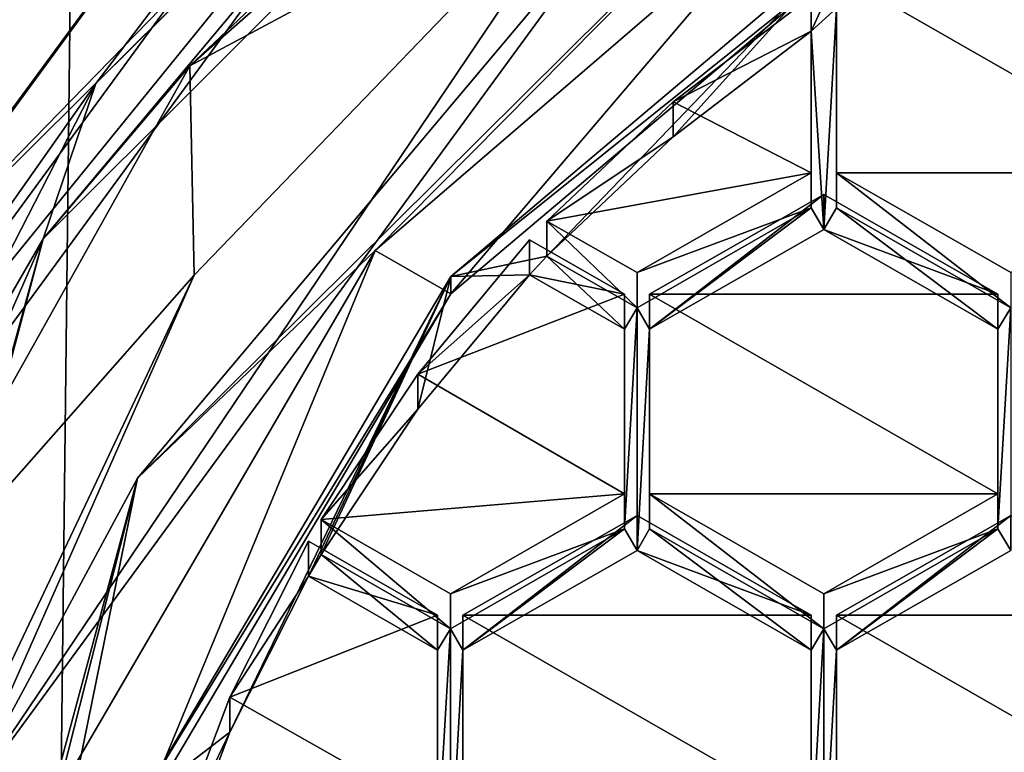
# Model space of a CAD drawing. Units: millimetres. Extents: x -25 to 25, y -115 to 37.
# Drawn here: x -6 to -3, y -97 to -94 of the extents above; entities that cross this region are included whole.
import ezdxf

# ---------------------------------------------------------------- set-up
doc = ezdxf.new("R2010")
doc.units = ezdxf.units.MM
doc.header["$LTSCALE"] = 52.148148
for name, color, linetype in [('195', 7, 'CONTINUOUS'), ('196', 7, 'CONTINUOUS'), ('197', 7, 'CONTINUOUS'), ('199', 7, 'CONTINUOUS'), ('203', 7, 'CONTINUOUS'), ('204', 7, 'CONTINUOUS'), ('206', 7, 'CONTINUOUS'), ('4', 7, 'CONTINUOUS'), ('5', 7, 'CONTINUOUS'), ('502', 7, 'CONTINUOUS'), ('503', 7, 'CONTINUOUS'), ('504', 7, 'CONTINUOUS'), ('505', 7, 'CONTINUOUS'), ('506', 7, 'CONTINUOUS'), ('507', 7, 'CONTINUOUS'), ('508', 7, 'CONTINUOUS'), ('509', 7, 'CONTINUOUS'), ('510', 7, 'CONTINUOUS'), ('511', 7, 'CONTINUOUS'), ('512', 7, 'CONTINUOUS'), ('513', 7, 'CONTINUOUS'), ('516', 7, 'CONTINUOUS'), ('517', 7, 'CONTINUOUS'), ('518', 7, 'CONTINUOUS'), ('521', 7, 'CONTINUOUS'), ('526', 7, 'CONTINUOUS'), ('527', 7, 'CONTINUOUS'), ('546', 7, 'CONTINUOUS'), ('547', 7, 'CONTINUOUS'), ('558', 7, 'CONTINUOUS'), ('559', 7, 'CONTINUOUS'), ('560', 7, 'CONTINUOUS'), ('561', 7, 'CONTINUOUS'), ('562', 7, 'CONTINUOUS'), ('563', 7, 'CONTINUOUS'), ('658', 7, 'CONTINUOUS'), ('659', 7, 'CONTINUOUS'), ('661', 7, 'CONTINUOUS'), ('662', 7, 'CONTINUOUS'), ('663', 7, 'CONTINUOUS'), ('665', 7, 'CONTINUOUS'), ('668', 7, 'CONTINUOUS'), ('726', 7, 'CONTINUOUS'), ('727', 7, 'CONTINUOUS'), ('728', 7, 'CONTINUOUS'), ('735', 7, 'CONTINUOUS'), ('736', 7, 'CONTINUOUS'), ('743', 7, 'CONTINUOUS'), ('744', 7, 'CONTINUOUS')]:
    doc.layers.add(name, color=color, linetype=linetype)

msp = doc.modelspace()

# ---------------------------------------------------------------- linework, layer by layer
at = {"layer": '195', "color": 254, "linetype": 'Continuous', "true_color": 0xe6e6e6}
for points in [[(-3.6952, -92.7184, 93.3726), (-3.9751, -93.4744, 92.7673), (-5.4583, -94.2694, 93.563), (-3.6952, -92.7184, 93.3726)], [(-3.9751, -93.4744, 92.7673), (-5.4426, -94.9981, 92.9544), (-5.4583, -94.2694, 93.563), (-3.9751, -93.4744, 92.7673)], [(-5.4583, -94.2694, 93.563), (-5.4426, -94.9981, 92.9544), (-6.6035, -96.3141, 93.8141), (-5.4583, -94.2694, 93.563)], [(-5.4426, -94.9981, 92.9544), (-6.3465, -96.9056, 93.1886), (-6.6035, -96.3141, 93.8141), (-5.4426, -94.9981, 92.9544)]]:
    msp.add_3dface(points, dxfattribs=at)
at = {"layer": '196', "color": 254, "linetype": 'Continuous', "true_color": 0xe6e6e6}
for points in [[(-3.6952, -92.6018, 94.3219), (-5.4583, -94.2694, 93.563), (-5.9685, -94.872, 94.6007), (-3.6952, -92.6018, 94.3219)], [(-3.6952, -92.7184, 93.3726), (-5.4583, -94.2694, 93.563), (-3.6952, -92.6018, 94.3219), (-3.6952, -92.7184, 93.3726)], [(-5.4583, -94.2694, 93.563), (-6.6035, -96.3141, 93.8141), (-5.9685, -94.872, 94.6007), (-5.4583, -94.2694, 93.563)], [(-6.6035, -96.3141, 93.8141), (-7, -98.6192, 94.0971), (-5.9685, -94.872, 94.6007), (-6.6035, -96.3141, 93.8141)], [(-5.9685, -94.872, 94.6007), (-7, -98.6192, 94.0971), (-6.9959, -98.7348, 95.075), (-5.9685, -94.872, 94.6007)]]:
    msp.add_3dface(points, dxfattribs=at)
at = {"layer": '197', "color": 254, "linetype": 'Continuous', "true_color": 0xe6e6e6}
for points in [[(-4.5489, -95.0029, 91.4431), (-3.142, -93.8133, 91.297), (-4.2147, -94.9318, 91.4343), (-4.5489, -95.0029, 91.4431)], [(-4.2147, -94.9318, 91.4343), (-3.142, -93.8133, 91.297), (-3.7753, -94.5163, 91.3833), (-4.2147, -94.9318, 91.4343)], [(-3.7753, -94.5163, 91.3833), (-3.142, -93.8133, 91.297), (-3.2946, -94.1487, 91.3382), (-3.7753, -94.5163, 91.3833)], [(-3.2946, -94.1487, 91.3382), (-3.142, -93.8133, 91.297), (-3.2067, -94.0694, 91.3285), (-3.2946, -94.1487, 91.3382)], [(-3.2946, -94.1487, 91.3382), (-3.2067, -94.0694, 91.3285), (-3.2509, -94.8395, 91.423), (-3.2946, -94.1487, 91.3382)], [(-3.2067, -94.0694, 91.3285), (-3.2067, -94.7642, 91.4138), (-3.2509, -94.8395, 91.423), (-3.2067, -94.0694, 91.3285)], [(-3.2947, -94.7642, 91.4138), (-3.2946, -94.1487, 91.3382), (-3.2509, -94.8395, 91.423), (-3.2947, -94.7642, 91.4138)], [(-3.9009, -95.1116, 91.4564), (-3.2947, -94.7642, 91.4138), (-3.8571, -95.1869, 91.4657), (-3.9009, -95.1116, 91.4564)], [(-3.8571, -95.1869, 91.4657), (-3.2947, -94.7642, 91.4138), (-3.2509, -94.8395, 91.423), (-3.8571, -95.1869, 91.4657)], [(-3.2509, -94.8395, 91.423), (-3.2067, -94.7642, 91.4138), (-2.6447, -95.1869, 91.4657), (-3.2509, -94.8395, 91.423)], [(-3.2067, -94.7642, 91.4138), (-2.6004, -95.1116, 91.4564), (-2.6447, -95.1869, 91.4657), (-3.2067, -94.7642, 91.4138)], [(-4.5489, -95.0029, 91.4431), (-4.2147, -94.9318, 91.4343), (-4.2759, -94.997, 91.4424), (-4.5489, -95.0029, 91.4431)], [(-4.2759, -94.997, 91.4424), (-4.2147, -94.9318, 91.4343), (-3.9447, -95.1869, 91.4657), (-4.2759, -94.997, 91.4424)], [(-4.2147, -94.9318, 91.4343), (-3.9009, -95.1116, 91.4564), (-3.9447, -95.1869, 91.4657), (-4.2147, -94.9318, 91.4343)], [(-5.6309, -96.83, 91.6674), (-4.5489, -95.0029, 91.4431), (-5.318, -96.589, 91.6378), (-5.6309, -96.83, 91.6674)], [(-5.318, -96.589, 91.6378), (-4.5489, -95.0029, 91.4431), (-5.045, -96.0465, 91.5712), (-5.318, -96.589, 91.6378)], [(-4.5489, -95.0029, 91.4431), (-5.0011, -95.971, 91.562), (-5.045, -96.0465, 91.5712), (-4.5489, -95.0029, 91.4431)], [(-5.0011, -95.971, 91.562), (-4.5489, -95.0029, 91.4431), (-4.6644, -95.4651, 91.4998), (-5.0011, -95.971, 91.562)], [(-4.6644, -95.4651, 91.4998), (-4.5489, -95.0029, 91.4431), (-4.2759, -94.997, 91.4424), (-4.6644, -95.4651, 91.4998)], [(-3.9447, -95.1869, 91.4657), (-3.9009, -95.1116, 91.4564), (-3.9447, -95.8817, 91.551), (-3.9447, -95.1869, 91.4657)], [(-3.9447, -95.8817, 91.551), (-3.9009, -95.1116, 91.4564), (-3.9009, -95.9569, 91.5602), (-3.9447, -95.8817, 91.551)], [(-3.9009, -95.9569, 91.5602), (-3.9009, -95.1116, 91.4564), (-3.8571, -95.1869, 91.4657), (-3.9009, -95.9569, 91.5602)], [(-2.6004, -95.1116, 91.4564), (-2.6004, -95.9569, 91.5602), (-2.6447, -95.8817, 91.551), (-2.6004, -95.1116, 91.4564)], [(-2.6447, -95.1869, 91.4657), (-2.6004, -95.1116, 91.4564), (-2.6447, -95.8817, 91.551), (-2.6447, -95.1869, 91.4657)], [(-3.8571, -95.8817, 91.551), (-3.9009, -95.9569, 91.5602), (-3.8571, -95.1869, 91.4657), (-3.8571, -95.8817, 91.551)], [(-4.5509, -96.229, 91.5936), (-3.9447, -95.8817, 91.551), (-4.5071, -96.3043, 91.6029), (-4.5509, -96.229, 91.5936)], [(-4.5071, -96.3043, 91.6029), (-3.9447, -95.8817, 91.551), (-3.9009, -95.9569, 91.5602), (-4.5071, -96.3043, 91.6029)], [(-3.2947, -96.3043, 91.6029), (-3.9009, -95.9569, 91.5602), (-3.8571, -95.8817, 91.551), (-3.2947, -96.3043, 91.6029)], [(-3.2947, -96.3043, 91.6029), (-3.8571, -95.8817, 91.551), (-3.2509, -96.229, 91.5936), (-3.2947, -96.3043, 91.6029)], [(-2.6447, -95.8817, 91.551), (-3.2067, -96.3043, 91.6029), (-3.2509, -96.229, 91.5936), (-2.6447, -95.8817, 91.551)], [(-2.6004, -95.9569, 91.5602), (-3.2067, -96.3043, 91.6029), (-2.6447, -95.8817, 91.551), (-2.6004, -95.9569, 91.5602)], [(-5.045, -96.0465, 91.5712), (-5.0011, -95.971, 91.562), (-4.5951, -96.3043, 91.6029), (-5.045, -96.0465, 91.5712)], [(-5.0011, -95.971, 91.562), (-4.5509, -96.229, 91.5936), (-4.5951, -96.3043, 91.6029), (-5.0011, -95.971, 91.562)], [(-4.5509, -96.229, 91.5936), (-4.5509, -97.0744, 91.6974), (-4.5951, -96.9991, 91.6882), (-4.5509, -96.229, 91.5936)], [(-4.5951, -96.3043, 91.6029), (-4.5509, -96.229, 91.5936), (-4.5951, -96.9991, 91.6882), (-4.5951, -96.3043, 91.6029)], [(-4.5509, -97.0744, 91.6974), (-4.5509, -96.229, 91.5936), (-4.5071, -96.3043, 91.6029), (-4.5509, -97.0744, 91.6974)], [(-3.2509, -97.0744, 91.6974), (-3.2947, -96.9991, 91.6882), (-3.2509, -96.229, 91.5936), (-3.2509, -97.0744, 91.6974)], [(-3.2947, -96.9991, 91.6882), (-3.2947, -96.3043, 91.6029), (-3.2509, -96.229, 91.5936), (-3.2947, -96.9991, 91.6882)], [(-3.2067, -96.3043, 91.6029), (-3.2509, -97.0744, 91.6974), (-3.2509, -96.229, 91.5936), (-3.2067, -96.3043, 91.6029)], [(-4.5509, -97.0744, 91.6974), (-4.5071, -96.3043, 91.6029), (-4.5071, -96.9991, 91.6882), (-4.5509, -97.0744, 91.6974)], [(-3.2067, -96.9991, 91.6882), (-3.2509, -97.0744, 91.6974), (-3.2067, -96.3043, 91.6029), (-3.2067, -96.9991, 91.6882)], [(-5.532, -97.157, 91.7076), (-5.6309, -96.83, 91.6674), (-5.318, -96.589, 91.6378), (-5.532, -97.157, 91.7076)]]:
    msp.add_3dface(points, dxfattribs=at)
at = {"layer": '199', "color": 254, "linetype": 'Continuous', "true_color": 0xe6e6e6}
for points in [[(-4.8126, -94.912, 90.9282), (-3.3444, -93.6484, 90.773), (-4.5489, -95.0638, 90.9468), (-4.8126, -94.912, 90.9282)], [(-4.5489, -95.0638, 90.9468), (-3.3444, -93.6484, 90.773), (-3.142, -93.8742, 90.8007), (-4.5489, -95.0638, 90.9468)], [(-5.9212, -96.812, 91.1615), (-4.8126, -94.912, 90.9282), (-5.6309, -96.8909, 91.1711), (-5.9212, -96.812, 91.1615)], [(-5.6309, -96.8909, 91.1711), (-4.8126, -94.912, 90.9282), (-4.5489, -95.0638, 90.9468), (-5.6309, -96.8909, 91.1711)]]:
    msp.add_3dface(points, dxfattribs=at)
at = {"layer": '203', "color": 254, "linetype": 'Continuous', "true_color": 0xe6e6e6}
for points in [[(-3.142, -93.8133, 91.297), (-4.5489, -95.0029, 91.4431), (-3.142, -93.8742, 90.8007), (-3.142, -93.8133, 91.297)], [(-4.5489, -95.0029, 91.4431), (-4.5489, -95.0638, 90.9468), (-3.142, -93.8742, 90.8007), (-4.5489, -95.0029, 91.4431)], [(-4.5489, -95.0029, 91.4431), (-5.6309, -96.83, 91.6674), (-4.5489, -95.0638, 90.9468), (-4.5489, -95.0029, 91.4431)], [(-5.6309, -96.83, 91.6674), (-5.6309, -96.8909, 91.1711), (-4.5489, -95.0638, 90.9468), (-5.6309, -96.83, 91.6674)]]:
    msp.add_3dface(points, dxfattribs=at)
at = {"layer": '204', "color": 254, "linetype": 'Continuous', "true_color": 0xe6e6e6}
for points in [[(-5.4426, -94.9981, 92.9544), (-3.9751, -93.4744, 92.7673), (-6.277, -96.8867, 91.4729), (-5.4426, -94.9981, 92.9544)], [(-6.277, -96.8867, 91.4729), (-3.9751, -93.4744, 92.7673), (-3.8794, -93.6112, 91.0707), (-6.277, -96.8867, 91.4729)], [(-6.3465, -96.9056, 93.1886), (-5.4426, -94.9981, 92.9544), (-6.277, -96.8867, 91.4729), (-6.3465, -96.9056, 93.1886)]]:
    msp.add_3dface(points, dxfattribs=at)
at = {"layer": '206', "color": 254, "linetype": 'Continuous', "true_color": 0xe6e6e6}
for points in [[(-3.2561, -93.3392, 90.8236), (-4.8126, -94.912, 90.9282), (-5.6397, -95.705, 91.1141), (-3.2561, -93.3392, 90.8236)], [(-3.8794, -93.6112, 91.0707), (-3.2561, -93.3392, 90.8236), (-5.6397, -95.705, 91.1141), (-3.8794, -93.6112, 91.0707)], [(-3.3444, -93.6484, 90.773), (-4.8126, -94.912, 90.9282), (-3.2561, -93.3392, 90.8236), (-3.3444, -93.6484, 90.773)], [(-6.277, -96.8867, 91.4729), (-3.8794, -93.6112, 91.0707), (-5.6397, -95.705, 91.1141), (-6.277, -96.8867, 91.4729)], [(-4.8126, -94.912, 90.9282), (-5.9212, -96.812, 91.1615), (-5.6397, -95.705, 91.1141), (-4.8126, -94.912, 90.9282)], [(-5.6397, -95.705, 91.1141), (-6.3, -98.9474, 91.4237), (-6.5121, -98.9368, 91.5109), (-5.6397, -95.705, 91.1141)], [(-6.277, -96.8867, 91.4729), (-5.6397, -95.705, 91.1141), (-6.5121, -98.9368, 91.5109), (-6.277, -96.8867, 91.4729)], [(-5.9212, -96.812, 91.1615), (-6.3, -98.9474, 91.4237), (-5.6397, -95.705, 91.1141), (-5.9212, -96.812, 91.1615)]]:
    msp.add_3dface(points, dxfattribs=at)
at = {"layer": '4', "color": 254, "linetype": 'Continuous', "true_color": 0xe6e6e6}
for points in [[(-7.729, -31, 111.199), (-6.1, -113.6382, 111.2007), (-5.1478, -31, 111.2552), (-7.729, -31, 111.199)], [(-6.1, -113.6382, 111.2007), (0, -114, 111.3), (-5.1478, -31, 111.2552), (-6.1, -113.6382, 111.2007)], [(-5.1478, -31, 111.2552), (0, -114, 111.3), (0, -31, 111.3), (-5.1478, -31, 111.2552)]]:
    msp.add_3dface(points, dxfattribs=at)
at = {"layer": '5', "color": 254, "linetype": 'Continuous', "true_color": 0xe6e6e6}
msp.add_3dface([(-5.3312, -91.1327, 95.5715), (-8.5813, -95.6629, 95.9121), (-6.8233, -31, 92.4793), (-5.3312, -91.1327, 95.5715)], dxfattribs=at)
at = {"layer": '502', "color": 254, "linetype": 'Continuous', "true_color": 0xe6e6e6}
for points in [[(-3.7753, -94.3945, 92.3759), (-3.2946, -94.1487, 91.3382), (-3.2946, -94.0269, 92.3307), (-3.7753, -94.3945, 92.3759)], [(-3.7753, -94.5163, 91.3833), (-3.2946, -94.1487, 91.3382), (-3.7753, -94.3945, 92.3759), (-3.7753, -94.5163, 91.3833)], [(-4.2147, -94.8099, 92.4269), (-3.7753, -94.5163, 91.3833), (-3.7753, -94.3945, 92.3759), (-4.2147, -94.8099, 92.4269)], [(-4.2147, -94.9318, 91.4343), (-3.7753, -94.5163, 91.3833), (-4.2147, -94.8099, 92.4269), (-4.2147, -94.9318, 91.4343)]]:
    msp.add_3dface(points, dxfattribs=at)
at = {"layer": '503', "color": 254, "linetype": 'Continuous', "true_color": 0xe6e6e6}
for points in [[(-3.2946, -94.0269, 92.3307), (-3.2946, -94.1487, 91.3382), (-3.2947, -94.6423, 92.4063), (-3.2946, -94.0269, 92.3307)], [(-3.2946, -94.1487, 91.3382), (-3.2947, -94.7642, 91.4138), (-3.2947, -94.6423, 92.4063), (-3.2946, -94.1487, 91.3382)]]:
    msp.add_3dface(points, dxfattribs=at)
at = {"layer": '504', "color": 254, "linetype": 'Continuous', "true_color": 0xe6e6e6}
for points in [[(-3.2947, -94.6423, 92.4063), (-3.2947, -94.7642, 91.4138), (-3.9009, -94.9897, 92.449), (-3.2947, -94.6423, 92.4063)], [(-3.2947, -94.7642, 91.4138), (-3.9009, -95.1116, 91.4564), (-3.9009, -94.9897, 92.449), (-3.2947, -94.7642, 91.4138)]]:
    msp.add_3dface(points, dxfattribs=at)
at = {"layer": '505', "color": 254, "linetype": 'Continuous', "true_color": 0xe6e6e6}
for points in [[(-3.9009, -95.1116, 91.4564), (-4.2147, -94.9318, 91.4343), (-4.2147, -94.8099, 92.4269), (-3.9009, -95.1116, 91.4564)], [(-3.9009, -95.1116, 91.4564), (-4.2147, -94.8099, 92.4269), (-3.9009, -94.9897, 92.449), (-3.9009, -95.1116, 91.4564)]]:
    msp.add_3dface(points, dxfattribs=at)
at = {"layer": '506', "color": 254, "linetype": 'Continuous', "true_color": 0xe6e6e6}
for points in [[(-4.6644, -95.3432, 92.4924), (-4.2759, -94.997, 91.4424), (-4.2759, -94.8752, 92.4349), (-4.6644, -95.3432, 92.4924)], [(-4.6644, -95.4651, 91.4998), (-4.2759, -94.997, 91.4424), (-4.6644, -95.3432, 92.4924), (-4.6644, -95.4651, 91.4998)], [(-5.0011, -95.8492, 92.5545), (-4.6644, -95.4651, 91.4998), (-4.6644, -95.3432, 92.4924), (-5.0011, -95.8492, 92.5545)], [(-5.0011, -95.971, 91.562), (-4.6644, -95.4651, 91.4998), (-5.0011, -95.8492, 92.5545), (-5.0011, -95.971, 91.562)]]:
    msp.add_3dface(points, dxfattribs=at)
at = {"layer": '507', "color": 254, "linetype": 'Continuous', "true_color": 0xe6e6e6}
for points in [[(-4.2759, -94.8752, 92.4349), (-4.2759, -94.997, 91.4424), (-3.9447, -95.065, 92.4582), (-4.2759, -94.8752, 92.4349)], [(-4.2759, -94.997, 91.4424), (-3.9447, -95.1869, 91.4657), (-3.9447, -95.065, 92.4582), (-4.2759, -94.997, 91.4424)]]:
    msp.add_3dface(points, dxfattribs=at)
at = {"layer": '508', "color": 254, "linetype": 'Continuous', "true_color": 0xe6e6e6}
for points in [[(-3.9447, -95.065, 92.4582), (-3.9447, -95.1869, 91.4657), (-3.9447, -95.7598, 92.5435), (-3.9447, -95.065, 92.4582)], [(-3.9447, -95.1869, 91.4657), (-3.9447, -95.8817, 91.551), (-3.9447, -95.7598, 92.5435), (-3.9447, -95.1869, 91.4657)]]:
    msp.add_3dface(points, dxfattribs=at)
at = {"layer": '509', "color": 254, "linetype": 'Continuous', "true_color": 0xe6e6e6}
for points in [[(-3.9447, -95.7598, 92.5435), (-3.9447, -95.8817, 91.551), (-4.5509, -96.1072, 92.5862), (-3.9447, -95.7598, 92.5435)], [(-3.9447, -95.8817, 91.551), (-4.5509, -96.229, 91.5936), (-4.5509, -96.1072, 92.5862), (-3.9447, -95.8817, 91.551)]]:
    msp.add_3dface(points, dxfattribs=at)
at = {"layer": '510', "color": 254, "linetype": 'Continuous', "true_color": 0xe6e6e6}
for points in [[(-4.5509, -96.229, 91.5936), (-5.0011, -95.971, 91.562), (-5.0011, -95.8492, 92.5545), (-4.5509, -96.229, 91.5936)], [(-4.5509, -96.229, 91.5936), (-5.0011, -95.8492, 92.5545), (-4.5509, -96.1072, 92.5862), (-4.5509, -96.229, 91.5936)]]:
    msp.add_3dface(points, dxfattribs=at)
at = {"layer": '511', "color": 254, "linetype": 'Continuous', "true_color": 0xe6e6e6}
for points in [[(-5.318, -96.4671, 92.6304), (-5.045, -96.0465, 91.5712), (-5.045, -95.9246, 92.5638), (-5.318, -96.4671, 92.6304)], [(-5.318, -96.589, 91.6378), (-5.045, -96.0465, 91.5712), (-5.318, -96.4671, 92.6304), (-5.318, -96.589, 91.6378)], [(-5.532, -97.0351, 92.7001), (-5.318, -96.589, 91.6378), (-5.318, -96.4671, 92.6304), (-5.532, -97.0351, 92.7001)], [(-5.532, -97.157, 91.7076), (-5.318, -96.589, 91.6378), (-5.532, -97.0351, 92.7001), (-5.532, -97.157, 91.7076)]]:
    msp.add_3dface(points, dxfattribs=at)
at = {"layer": '512', "color": 254, "linetype": 'Continuous', "true_color": 0xe6e6e6}
for points in [[(-5.045, -95.9246, 92.5638), (-5.045, -96.0465, 91.5712), (-4.5951, -96.1824, 92.5954), (-5.045, -95.9246, 92.5638)], [(-5.045, -96.0465, 91.5712), (-4.5951, -96.3043, 91.6029), (-4.5951, -96.1824, 92.5954), (-5.045, -96.0465, 91.5712)]]:
    msp.add_3dface(points, dxfattribs=at)
at = {"layer": '513', "color": 254, "linetype": 'Continuous', "true_color": 0xe6e6e6}
for points in [[(-4.5951, -96.1824, 92.5954), (-4.5951, -96.3043, 91.6029), (-4.5951, -96.8772, 92.6807), (-4.5951, -96.1824, 92.5954)], [(-4.5951, -96.3043, 91.6029), (-4.5951, -96.9991, 91.6882), (-4.5951, -96.8772, 92.6807), (-4.5951, -96.3043, 91.6029)]]:
    msp.add_3dface(points, dxfattribs=at)
at = {"layer": '516', "color": 254, "linetype": 'Continuous', "true_color": 0xe6e6e6}
for points in [[(-4.5071, -96.3043, 91.6029), (-3.9009, -95.9569, 91.5602), (-3.9009, -95.8351, 92.5528), (-4.5071, -96.3043, 91.6029)], [(-4.5071, -96.1824, 92.5954), (-4.5071, -96.3043, 91.6029), (-3.9009, -95.8351, 92.5528), (-4.5071, -96.1824, 92.5954)]]:
    msp.add_3dface(points, dxfattribs=at)
at = {"layer": '517', "color": 254, "linetype": 'Continuous', "true_color": 0xe6e6e6}
for points in [[(-3.9009, -95.8351, 92.5528), (-3.9009, -95.9569, 91.5602), (-3.2947, -96.1824, 92.5954), (-3.9009, -95.8351, 92.5528)], [(-3.9009, -95.9569, 91.5602), (-3.2947, -96.3043, 91.6029), (-3.2947, -96.1824, 92.5954), (-3.9009, -95.9569, 91.5602)]]:
    msp.add_3dface(points, dxfattribs=at)
at = {"layer": '518', "color": 254, "linetype": 'Continuous', "true_color": 0xe6e6e6}
for points in [[(-3.2947, -96.1824, 92.5954), (-3.2947, -96.3043, 91.6029), (-3.2947, -96.8772, 92.6807), (-3.2947, -96.1824, 92.5954)], [(-3.2947, -96.3043, 91.6029), (-3.2947, -96.9991, 91.6882), (-3.2947, -96.8772, 92.6807), (-3.2947, -96.3043, 91.6029)]]:
    msp.add_3dface(points, dxfattribs=at)
at = {"layer": '521', "color": 254, "linetype": 'Continuous', "true_color": 0xe6e6e6}
for points in [[(-4.5071, -96.9991, 91.6882), (-4.5071, -96.3043, 91.6029), (-4.5071, -96.1824, 92.5954), (-4.5071, -96.9991, 91.6882)], [(-4.5071, -96.9991, 91.6882), (-4.5071, -96.1824, 92.5954), (-4.5071, -96.8772, 92.6807), (-4.5071, -96.9991, 91.6882)]]:
    msp.add_3dface(points, dxfattribs=at)
at = {"layer": '526', "color": 254, "linetype": 'Continuous', "true_color": 0xe6e6e6}
for points in [[(-3.2067, -96.9991, 91.6882), (-3.2067, -96.3043, 91.6029), (-3.2067, -96.1824, 92.5954), (-3.2067, -96.9991, 91.6882)], [(-3.2067, -96.8772, 92.6807), (-3.2067, -96.9991, 91.6882), (-3.2067, -96.1824, 92.5954), (-3.2067, -96.8772, 92.6807)]]:
    msp.add_3dface(points, dxfattribs=at)
at = {"layer": '527', "color": 254, "linetype": 'Continuous', "true_color": 0xe6e6e6}
for points in [[(-3.2067, -96.3043, 91.6029), (-2.6004, -95.9569, 91.5602), (-2.6004, -95.8351, 92.5528), (-3.2067, -96.3043, 91.6029)], [(-3.2067, -96.3043, 91.6029), (-2.6004, -95.8351, 92.5528), (-3.2067, -96.1824, 92.5954), (-3.2067, -96.3043, 91.6029)]]:
    msp.add_3dface(points, dxfattribs=at)
at = {"layer": '546', "color": 254, "linetype": 'Continuous', "true_color": 0xe6e6e6}
for points in [[(-2.6004, -95.1116, 91.4564), (-3.2067, -94.7642, 91.4138), (-3.2067, -94.6423, 92.4063), (-2.6004, -95.1116, 91.4564)], [(-2.6004, -94.9897, 92.449), (-2.6004, -95.1116, 91.4564), (-3.2067, -94.6423, 92.4063), (-2.6004, -94.9897, 92.449)]]:
    msp.add_3dface(points, dxfattribs=at)
at = {"layer": '547', "color": 254, "linetype": 'Continuous', "true_color": 0xe6e6e6}
for points in [[(-3.2067, -94.7642, 91.4138), (-3.2067, -94.0694, 91.3285), (-3.2067, -93.9476, 92.321), (-3.2067, -94.7642, 91.4138)], [(-3.2067, -94.6423, 92.4063), (-3.2067, -94.7642, 91.4138), (-3.2067, -93.9476, 92.321), (-3.2067, -94.6423, 92.4063)]]:
    msp.add_3dface(points, dxfattribs=at)
at = {"layer": '558', "color": 254, "linetype": 'Continuous', "true_color": 0xe6e6e6}
for points in [[(-3.8571, -95.8817, 91.551), (-3.8571, -95.1869, 91.4657), (-3.8571, -95.065, 92.4582), (-3.8571, -95.8817, 91.551)], [(-3.8571, -95.7598, 92.5435), (-3.8571, -95.8817, 91.551), (-3.8571, -95.065, 92.4582), (-3.8571, -95.7598, 92.5435)]]:
    msp.add_3dface(points, dxfattribs=at)
at = {"layer": '559', "color": 254, "linetype": 'Continuous', "true_color": 0xe6e6e6}
for points in [[(-3.8571, -95.1869, 91.4657), (-3.2509, -94.8395, 91.423), (-3.2509, -94.7176, 92.4156), (-3.8571, -95.1869, 91.4657)], [(-3.8571, -95.065, 92.4582), (-3.8571, -95.1869, 91.4657), (-3.2509, -94.7176, 92.4156), (-3.8571, -95.065, 92.4582)]]:
    msp.add_3dface(points, dxfattribs=at)
at = {"layer": '560', "color": 254, "linetype": 'Continuous', "true_color": 0xe6e6e6}
for points in [[(-3.2509, -94.7176, 92.4156), (-3.2509, -94.8395, 91.423), (-2.6447, -95.065, 92.4582), (-3.2509, -94.7176, 92.4156)], [(-3.2509, -94.8395, 91.423), (-2.6447, -95.1869, 91.4657), (-2.6447, -95.065, 92.4582), (-3.2509, -94.8395, 91.423)]]:
    msp.add_3dface(points, dxfattribs=at)
at = {"layer": '561', "color": 254, "linetype": 'Continuous', "true_color": 0xe6e6e6}
for points in [[(-2.6447, -95.065, 92.4582), (-2.6447, -95.1869, 91.4657), (-2.6447, -95.7598, 92.5435), (-2.6447, -95.065, 92.4582)], [(-2.6447, -95.1869, 91.4657), (-2.6447, -95.8817, 91.551), (-2.6447, -95.7598, 92.5435), (-2.6447, -95.1869, 91.4657)]]:
    msp.add_3dface(points, dxfattribs=at)
at = {"layer": '562', "color": 254, "linetype": 'Continuous', "true_color": 0xe6e6e6}
for points in [[(-2.6447, -95.7598, 92.5435), (-2.6447, -95.8817, 91.551), (-3.2509, -96.1072, 92.5862), (-2.6447, -95.7598, 92.5435)], [(-2.6447, -95.8817, 91.551), (-3.2509, -96.229, 91.5936), (-3.2509, -96.1072, 92.5862), (-2.6447, -95.8817, 91.551)]]:
    msp.add_3dface(points, dxfattribs=at)
at = {"layer": '563', "color": 254, "linetype": 'Continuous', "true_color": 0xe6e6e6}
for points in [[(-3.2509, -96.229, 91.5936), (-3.8571, -95.8817, 91.551), (-3.8571, -95.7598, 92.5435), (-3.2509, -96.229, 91.5936)], [(-3.2509, -96.229, 91.5936), (-3.8571, -95.7598, 92.5435), (-3.2509, -96.1072, 92.5862), (-3.2509, -96.229, 91.5936)]]:
    msp.add_3dface(points, dxfattribs=at)
at = {"layer": '658', "color": 254, "linetype": 'Continuous', "true_color": 0xe6e6e6}
for points in [[(-3.6952, -92.6018, 94.3219), (-5.9685, -94.872, 94.6007), (-4.2027, -92.7613, 94.3415), (-3.6952, -92.6018, 94.3219)], [(-4.2027, -92.7613, 94.3415), (-5.9685, -94.872, 94.6007), (-5.7844, -94.3314, 94.5343), (-4.2027, -92.7613, 94.3415)], [(-5.7844, -94.3314, 94.5343), (-5.9685, -94.872, 94.6007), (-6.8001, -96.3097, 94.7772), (-5.7844, -94.3314, 94.5343)], [(-5.9685, -94.872, 94.6007), (-6.9959, -98.7348, 95.075), (-6.8001, -96.3097, 94.7772), (-5.9685, -94.872, 94.6007)]]:
    msp.add_3dface(points, dxfattribs=at)
at = {"layer": '659', "color": 254, "linetype": 'Continuous', "true_color": 0xe6e6e6}
for points in [[(-8.5813, -95.6629, 95.9121), (-5.3312, -91.1327, 95.5715), (-8.5, -95.6703, 93.8423), (-8.5813, -95.6629, 95.9121)], [(-8.5, -95.6703, 93.8423), (-5.3312, -91.1327, 95.5715), (-8.5, -95.975, 91.3609), (-8.5, -95.6703, 93.8423)], [(-8.5, -95.975, 91.3609), (-5.3312, -91.1327, 95.5715), (-5.2143, -91.63, 90.8274), (-8.5, -95.975, 91.3609)]]:
    msp.add_3dface(points, dxfattribs=at)
at = {"layer": '661', "color": 254, "linetype": 'Continuous', "true_color": 0xe6e6e6}
msp.add_3dface([(-7.6081, -96.5173, 90.9238), (-6.8768, -94.0132, 90.6163), (-4.7, -92.5464, 90.4362), (-7.6081, -96.5173, 90.9238)], dxfattribs=at)
at = {"layer": '662', "color": 254, "linetype": 'Continuous', "true_color": 0xe6e6e6}
for points in [[(-4.4084, -92.523, 93.9596), (-7.1329, -96.2449, 94.4166), (-4.4084, -92.8886, 90.982), (-4.4084, -92.523, 93.9596)], [(-4.4084, -92.8886, 90.982), (-7.1329, -96.2449, 94.4166), (-7.1329, -96.6106, 91.439), (-4.4084, -92.8886, 90.982)]]:
    msp.add_3dface(points, dxfattribs=at)
at = {"layer": '663', "color": 254, "linetype": 'Continuous', "true_color": 0xe6e6e6}
for points in [[(-5.7844, -94.3314, 94.5343), (-7.1329, -96.2449, 94.4166), (-4.4084, -92.523, 93.9596), (-5.7844, -94.3314, 94.5343)], [(-4.2027, -92.7613, 94.3415), (-5.7844, -94.3314, 94.5343), (-4.4084, -92.523, 93.9596), (-4.2027, -92.7613, 94.3415)], [(-5.7844, -94.3314, 94.5343), (-6.8001, -96.3097, 94.7772), (-7.1329, -96.2449, 94.4166), (-5.7844, -94.3314, 94.5343)]]:
    msp.add_3dface(points, dxfattribs=at)
at = {"layer": '665', "color": 254, "linetype": 'Continuous', "true_color": 0xe6e6e6}
msp.add_3dface([(-8.5, -95.975, 91.3609), (-5.2143, -91.63, 90.8274), (-6.8768, -94.0132, 90.6163), (-8.5, -95.975, 91.3609)], dxfattribs=at)
at = {"layer": '668', "color": 254, "linetype": 'Continuous', "true_color": 0xe6e6e6}
for points in [[(-4.7, -92.5464, 90.4362), (-3.8232, -92.3814, 90.5635), (-6.622, -95.1593, 90.9046), (-4.7, -92.5464, 90.4362)], [(-3.8232, -92.3814, 90.5635), (-4.4084, -92.8886, 90.982), (-6.622, -95.1593, 90.9046), (-3.8232, -92.3814, 90.5635)], [(-7.6081, -96.5173, 90.9238), (-4.7, -92.5464, 90.4362), (-6.622, -95.1593, 90.9046), (-7.6081, -96.5173, 90.9238)], [(-4.4084, -92.8886, 90.982), (-7.1329, -96.6106, 91.439), (-6.622, -95.1593, 90.9046), (-4.4084, -92.8886, 90.982)]]:
    msp.add_3dface(points, dxfattribs=at)
at = {"layer": '726', "color": 254, "linetype": 'Continuous', "true_color": 0xe6e6e6}
for points in [[(-5.318, -96.4671, 92.6304), (-5.045, -95.9246, 92.5638), (-4.5951, -96.1824, 92.5954), (-5.318, -96.4671, 92.6304)], [(-5.318, -96.4671, 92.6304), (-4.5951, -96.1824, 92.5954), (-4.5951, -96.8772, 92.6807), (-5.318, -96.4671, 92.6304)], [(-5.532, -97.0351, 92.7001), (-5.318, -96.4671, 92.6304), (-4.5951, -96.8772, 92.6807), (-5.532, -97.0351, 92.7001)]]:
    msp.add_3dface(points, dxfattribs=at)
at = {"layer": '727', "color": 254, "linetype": 'Continuous', "true_color": 0xe6e6e6}
for points in [[(-4.5071, -96.1824, 92.5954), (-3.9009, -95.8351, 92.5528), (-3.2947, -96.1824, 92.5954), (-4.5071, -96.1824, 92.5954)], [(-4.5071, -96.1824, 92.5954), (-3.2947, -96.1824, 92.5954), (-3.2947, -96.8772, 92.6807), (-4.5071, -96.1824, 92.5954)], [(-4.5071, -96.1824, 92.5954), (-3.2947, -96.8772, 92.6807), (-4.5071, -96.8772, 92.6807), (-4.5071, -96.1824, 92.5954)]]:
    msp.add_3dface(points, dxfattribs=at)
at = {"layer": '728', "color": 254, "linetype": 'Continuous', "true_color": 0xe6e6e6}
for points in [[(-2.6004, -95.8351, 92.5528), (-1.9942, -96.1824, 92.5954), (-3.2067, -96.1824, 92.5954), (-2.6004, -95.8351, 92.5528)], [(-1.9942, -96.1824, 92.5954), (-1.9942, -96.8772, 92.6807), (-3.2067, -96.1824, 92.5954), (-1.9942, -96.1824, 92.5954)], [(-1.9942, -96.8772, 92.6807), (-3.2067, -96.8772, 92.6807), (-3.2067, -96.1824, 92.5954), (-1.9942, -96.8772, 92.6807)]]:
    msp.add_3dface(points, dxfattribs=at)
at = {"layer": '735', "color": 254, "linetype": 'Continuous', "true_color": 0xe6e6e6}
for points in [[(-4.6644, -95.3432, 92.4924), (-4.2759, -94.8752, 92.4349), (-3.9447, -95.065, 92.4582), (-4.6644, -95.3432, 92.4924)], [(-4.6644, -95.3432, 92.4924), (-3.9447, -95.065, 92.4582), (-3.9447, -95.7598, 92.5435), (-4.6644, -95.3432, 92.4924)], [(-5.0011, -95.8492, 92.5545), (-4.6644, -95.3432, 92.4924), (-3.9447, -95.7598, 92.5435), (-5.0011, -95.8492, 92.5545)], [(-5.0011, -95.8492, 92.5545), (-3.9447, -95.7598, 92.5435), (-4.5509, -96.1072, 92.5862), (-5.0011, -95.8492, 92.5545)]]:
    msp.add_3dface(points, dxfattribs=at)
at = {"layer": '736', "color": 254, "linetype": 'Continuous', "true_color": 0xe6e6e6}
for points in [[(-3.8571, -95.065, 92.4582), (-3.2509, -94.7176, 92.4156), (-2.6447, -95.065, 92.4582), (-3.8571, -95.065, 92.4582)], [(-3.8571, -95.7598, 92.5435), (-3.8571, -95.065, 92.4582), (-2.6447, -95.7598, 92.5435), (-3.8571, -95.7598, 92.5435)], [(-3.8571, -95.065, 92.4582), (-2.6447, -95.065, 92.4582), (-2.6447, -95.7598, 92.5435), (-3.8571, -95.065, 92.4582)], [(-3.8571, -95.7598, 92.5435), (-2.6447, -95.7598, 92.5435), (-3.2509, -96.1072, 92.5862), (-3.8571, -95.7598, 92.5435)]]:
    msp.add_3dface(points, dxfattribs=at)
at = {"layer": '743', "color": 254, "linetype": 'Continuous', "true_color": 0xe6e6e6}
for points in [[(-3.7753, -94.3945, 92.3759), (-3.2946, -94.0269, 92.3307), (-3.2947, -94.6423, 92.4063), (-3.7753, -94.3945, 92.3759)], [(-4.2147, -94.8099, 92.4269), (-3.7753, -94.3945, 92.3759), (-3.2947, -94.6423, 92.4063), (-4.2147, -94.8099, 92.4269)], [(-4.2147, -94.8099, 92.4269), (-3.2947, -94.6423, 92.4063), (-3.9009, -94.9897, 92.449), (-4.2147, -94.8099, 92.4269)]]:
    msp.add_3dface(points, dxfattribs=at)
at = {"layer": '744', "color": 254, "linetype": 'Continuous', "true_color": 0xe6e6e6}
for points in [[(-3.2067, -94.6423, 92.4063), (-3.2067, -93.9476, 92.321), (-1.9942, -94.6423, 92.4063), (-3.2067, -94.6423, 92.4063)], [(-3.2067, -93.9476, 92.321), (-1.9942, -93.9476, 92.321), (-1.9942, -94.6423, 92.4063), (-3.2067, -93.9476, 92.321)], [(-2.6004, -94.9897, 92.449), (-3.2067, -94.6423, 92.4063), (-1.9942, -94.6423, 92.4063), (-2.6004, -94.9897, 92.449)]]:
    msp.add_3dface(points, dxfattribs=at)

doc.saveas('drawing.dxf')
